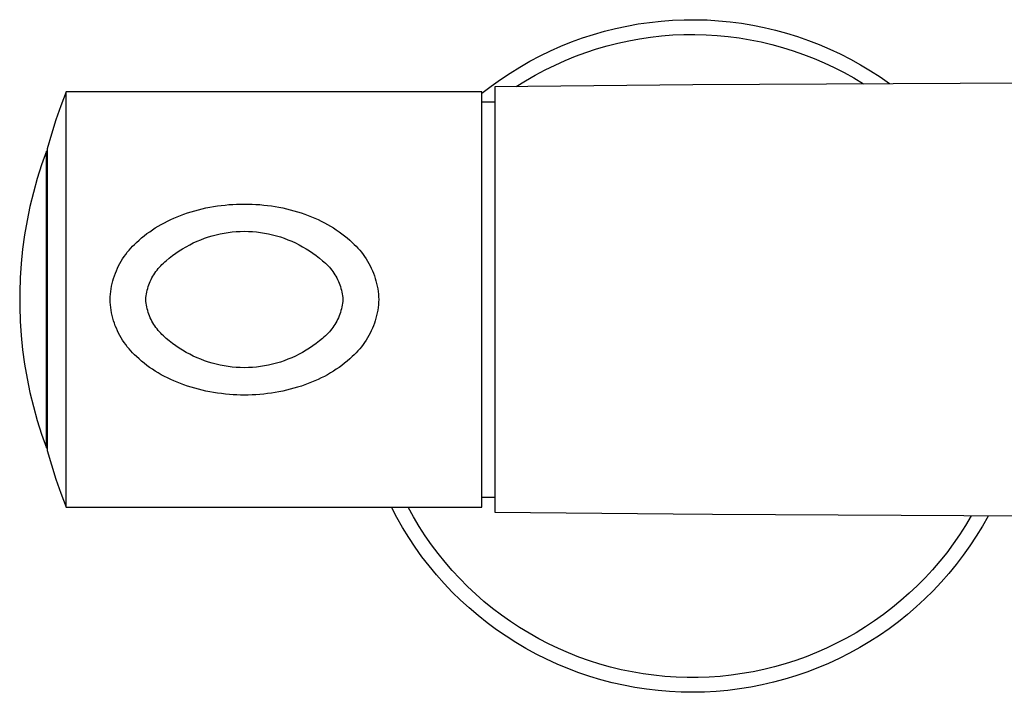
# Model space of a CAD drawing. Units: millimetres. Extents: x -692 to 441, y -1582 to 1610.
# Drawn here: x 151 to 250, y 309 to 377 of the extents above; entities that cross this region are included whole.
import ezdxf

# ---------------------------------------------------------------- set-up
doc = ezdxf.new("R2010")
doc.units = ezdxf.units.MM
doc.header["$MEASUREMENT"] = 0
doc.layers.add('Default', color=7, linetype='Continuous', true_color=0x000000)

msp = doc.modelspace()

# ---------------------------------------------------------------- linework, layer by layer
at = {"layer": 'Default', "color": 7, "true_color": 0xffffff}
for p, q in [((210.061, 375.679), (211.19, 375.962)), ((211.19, 375.962), (212.327, 376.207)), ((212.327, 376.207), (213.473, 376.413)), ((213.473, 376.413), (214.625, 376.579)), ((214.625, 376.579), (215.781, 376.706)), ((215.781, 376.706), (216.942, 376.793)), ((216.942, 376.793), (218.104, 376.841)), ((218.104, 376.841), (219.268, 376.849)), ((219.268, 376.849), (220.431, 376.816)), ((220.431, 376.816), (221.593, 376.744)), ((221.593, 376.744), (222.751, 376.633)), ((222.751, 376.633), (223.905, 376.481)), ((223.905, 376.481), (225.053, 376.291)), ((225.053, 376.291), (226.194, 376.061)), ((226.194, 376.061), (227.326, 375.792)), ((206.743, 374.599), (207.836, 374.997)), ((207.836, 374.997), (208.943, 375.357)), ((208.943, 375.357), (210.061, 375.679)), ((213.612, 374.926), (214.722, 375.09)), ((214.722, 375.09), (215.837, 375.215)), ((215.837, 375.215), (216.956, 375.302)), ((216.956, 375.302), (218.077, 375.35)), ((218.077, 375.35), (219.199, 375.359)), ((219.199, 375.359), (220.321, 375.33)), ((220.321, 375.33), (221.441, 375.262)), ((221.441, 375.262), (222.558, 375.155)), ((222.558, 375.155), (223.671, 375.01)), ((223.671, 375.01), (224.778, 374.826)), ((227.326, 375.792), (228.449, 375.485)), ((228.449, 375.485), (229.56, 375.139)), ((229.56, 375.139), (230.659, 374.756)), ((204.599, 373.692), (205.663, 374.164)), ((205.663, 374.164), (206.743, 374.599)), ((209.247, 373.891), (210.325, 374.206)), ((210.325, 374.206), (211.412, 374.484)), ((211.412, 374.484), (212.508, 374.724)), ((212.508, 374.724), (213.612, 374.926)), ((224.778, 374.826), (225.878, 374.605)), ((225.878, 374.605), (226.97, 374.345)), ((226.97, 374.345), (228.052, 374.048)), ((228.052, 374.048), (229.123, 373.714)), ((230.659, 374.756), (231.744, 374.335)), ((231.744, 374.335), (232.814, 373.877)), ((202.523, 372.641), (203.552, 373.184)), ((203.552, 373.184), (204.599, 373.692)), ((206.09, 372.726), (207.129, 373.151)), ((207.129, 373.151), (208.182, 373.539)), ((208.182, 373.539), (209.247, 373.891)), ((229.123, 373.714), (230.182, 373.343)), ((230.182, 373.343), (231.228, 372.936)), ((232.814, 373.877), (233.867, 373.383)), ((233.867, 373.383), (234.903, 372.854)), ((200.524, 371.451), (201.513, 372.063)), ((201.513, 372.063), (202.523, 372.641)), ((204.06, 371.771), (205.067, 372.266)), ((205.067, 372.266), (206.09, 372.726)), ((231.228, 372.936), (232.259, 372.493)), ((232.259, 372.493), (233.274, 372.015)), ((233.274, 372.015), (234.272, 371.501)), ((234.903, 372.854), (235.921, 372.289)), ((235.921, 372.289), (236.918, 371.689)), ((199.556, 370.805), (200.524, 371.451)), ((202.1, 370.678), (203.071, 371.241)), ((203.071, 371.241), (204.06, 371.771)), ((234.272, 371.501), (235.252, 370.954)), ((236.918, 371.689), (237.895, 371.056)), ((237.895, 371.056), (238.849, 370.39)), ((197.689, 369.415), (198.61, 370.126)), ((198.61, 370.126), (199.556, 370.805)), ((218.989, 370.247), (198.989, 370.058)), ((198.989, 370.058), (198.989, 327.058)), ((201.15, 370.081), (202.1, 370.678)), ((277.453, 370.543), (218.989, 370.247)), ((235.252, 370.954), (236.212, 370.373)), ((155.697, 369.555), (155.157, 368.138)), ((155.698, 369.558), (155.697, 369.555)), ((197.689, 369.558), (155.698, 369.558)), ((155.698, 327.558), (155.698, 369.558)), ((197.689, 327.559), (197.689, 369.558)), ((155.157, 368.138), (154.655, 366.707)), ((197.689, 368.558), (198.989, 368.558)), ((154.655, 366.707), (154.192, 365.263)), ((154.192, 365.263), (153.767, 363.808)), ((153.688, 363.555), (153.202, 362.179)), ((153.689, 363.558), (153.688, 363.555)), ((153.689, 333.559), (153.689, 363.558)), ((153.689, 363.558), (153.767, 363.558)), ((153.767, 363.808), (153.767, 333.309)), ((153.202, 362.179), (152.764, 360.788)), ((152.764, 360.788), (152.372, 359.383)), ((152.372, 359.383), (152.029, 357.965)), ((170.961, 358.016), (171.349, 358.068)), ((171.349, 358.068), (171.737, 358.113)), ((171.737, 358.113), (172.126, 358.149)), ((172.126, 358.149), (172.516, 358.177)), ((172.516, 358.177), (172.907, 358.198)), ((172.907, 358.198), (173.298, 358.21)), ((173.298, 358.21), (173.689, 358.214)), ((173.689, 358.214), (174.08, 358.21)), ((174.08, 358.21), (174.471, 358.197)), ((174.471, 358.197), (174.862, 358.177)), ((174.862, 358.177), (175.252, 358.149)), ((175.252, 358.149), (175.641, 358.113)), ((175.641, 358.113), (176.029, 358.068)), ((176.029, 358.068), (176.416, 358.016)), ((152.029, 357.965), (151.734, 356.536)), ((166.9, 356.928), (167.232, 357.059)), ((167.232, 357.059), (167.567, 357.182)), ((167.567, 357.182), (167.935, 357.309)), ((167.935, 357.309), (168.305, 357.426)), ((168.305, 357.426), (168.679, 357.535)), ((168.679, 357.535), (169.054, 357.636)), ((169.054, 357.636), (169.432, 357.728)), ((169.432, 357.728), (169.811, 357.812)), ((169.811, 357.812), (170.192, 357.888)), ((170.192, 357.888), (170.575, 357.956)), ((170.575, 357.956), (170.961, 358.016)), ((176.416, 358.016), (176.802, 357.956)), ((176.802, 357.956), (177.185, 357.888)), ((177.185, 357.888), (177.566, 357.812)), ((177.566, 357.812), (177.946, 357.728)), ((177.946, 357.728), (178.323, 357.636)), ((178.323, 357.636), (178.699, 357.535)), ((178.699, 357.535), (179.072, 357.426)), ((179.072, 357.426), (179.442, 357.309)), ((179.442, 357.309), (179.81, 357.183)), ((179.81, 357.183), (180.145, 357.059)), ((180.145, 357.059), (180.477, 356.928)), ((151.734, 356.536), (151.488, 355.098)), ((164.983, 355.977), (165.292, 356.156)), ((165.292, 356.156), (165.606, 356.326)), ((165.606, 356.326), (165.924, 356.489)), ((165.924, 356.489), (166.246, 356.643)), ((166.246, 356.643), (166.571, 356.789)), ((166.571, 356.789), (166.9, 356.928)), ((180.477, 356.928), (180.806, 356.789)), ((180.806, 356.789), (181.132, 356.643)), ((181.132, 356.643), (181.454, 356.489)), ((181.454, 356.489), (181.772, 356.327)), ((181.772, 356.327), (182.085, 356.156)), ((182.085, 356.156), (182.394, 355.978)), ((151.488, 355.098), (151.291, 353.653)), ((163.577, 355.004), (163.85, 355.217)), ((163.85, 355.217), (164.125, 355.418)), ((164.125, 355.418), (164.406, 355.612)), ((164.406, 355.612), (164.692, 355.799)), ((164.692, 355.799), (164.983, 355.977)), ((170.449, 354.998), (170.845, 355.103)), ((170.845, 355.103), (171.245, 355.194)), ((171.245, 355.194), (171.648, 355.272)), ((171.648, 355.272), (172.053, 355.336)), ((172.053, 355.336), (172.461, 355.386)), ((172.461, 355.386), (172.869, 355.422)), ((172.869, 355.422), (173.279, 355.445)), ((173.279, 355.445), (173.689, 355.453)), ((173.689, 355.453), (174.099, 355.445)), ((174.099, 355.445), (174.509, 355.422)), ((174.509, 355.422), (174.917, 355.386)), ((174.917, 355.386), (175.324, 355.336)), ((175.324, 355.336), (175.729, 355.272)), ((175.729, 355.272), (176.132, 355.194)), ((176.132, 355.194), (176.532, 355.103)), ((176.532, 355.103), (176.929, 354.998)), ((182.394, 355.978), (182.687, 355.798)), ((182.687, 355.798), (182.975, 355.61)), ((182.975, 355.61), (183.258, 355.414)), ((183.258, 355.414), (183.535, 355.211)), ((183.535, 355.211), (183.807, 355)), ((162.404, 353.943), (162.597, 354.135)), ((162.597, 354.135), (162.796, 354.32)), ((162.796, 354.32), (163.05, 354.556)), ((163.05, 354.556), (163.31, 354.784)), ((163.31, 354.784), (163.577, 355.004)), ((167.803, 353.899), (168.164, 354.094)), ((168.164, 354.094), (168.531, 354.277)), ((168.531, 354.277), (168.905, 354.447)), ((168.905, 354.447), (169.284, 354.604)), ((169.284, 354.604), (169.667, 354.749)), ((169.667, 354.749), (170.056, 354.88)), ((170.056, 354.88), (170.449, 354.998)), ((176.929, 354.998), (177.322, 354.88)), ((177.322, 354.88), (177.71, 354.749)), ((177.71, 354.749), (178.094, 354.604)), ((178.094, 354.604), (178.473, 354.447)), ((178.473, 354.447), (178.846, 354.277)), ((178.846, 354.277), (179.214, 354.094)), ((179.214, 354.094), (179.574, 353.899)), ((183.807, 355), (184.072, 354.781)), ((184.072, 354.781), (184.33, 354.554)), ((184.33, 354.554), (184.581, 354.32)), ((184.581, 354.32), (184.781, 354.135)), ((184.781, 354.135), (184.974, 353.943)), ((151.291, 353.653), (151.142, 352.201)), ((161.542, 352.893), (161.7, 353.115)), ((161.7, 353.115), (161.865, 353.331)), ((161.865, 353.331), (162.038, 353.541)), ((162.038, 353.541), (162.218, 353.745)), ((162.218, 353.745), (162.404, 353.943)), ((166.432, 353), (166.763, 353.242)), ((166.763, 353.242), (167.102, 353.473)), ((167.102, 353.473), (167.449, 353.692)), ((167.449, 353.692), (167.803, 353.899)), ((179.574, 353.899), (179.928, 353.692)), ((179.928, 353.692), (180.275, 353.473)), ((180.275, 353.473), (180.615, 353.242)), ((180.615, 353.242), (180.946, 353)), ((184.974, 353.943), (185.16, 353.745)), ((185.16, 353.745), (185.34, 353.541)), ((185.34, 353.541), (185.513, 353.331)), ((185.513, 353.331), (185.678, 353.115)), ((185.678, 353.115), (185.837, 352.893)), ((151.142, 352.201), (151.043, 350.746)), ((160.986, 351.959), (161.113, 352.199)), ((161.113, 352.199), (161.248, 352.435)), ((161.248, 352.435), (161.391, 352.667)), ((161.391, 352.667), (161.542, 352.893)), ((165.235, 351.969), (165.368, 352.105)), ((165.368, 352.105), (165.506, 352.236)), ((165.506, 352.236), (165.649, 352.362)), ((165.649, 352.362), (165.795, 352.483)), ((165.795, 352.483), (166.109, 352.747)), ((166.109, 352.747), (166.432, 353)), ((180.946, 353), (181.269, 352.747)), ((181.269, 352.747), (181.583, 352.483)), ((181.583, 352.483), (181.729, 352.362)), ((181.729, 352.362), (181.871, 352.236)), ((181.871, 352.236), (182.009, 352.105)), ((182.009, 352.105), (182.143, 351.969)), ((185.837, 352.893), (185.987, 352.667)), ((185.987, 352.667), (186.13, 352.435)), ((186.13, 352.435), (186.265, 352.199)), ((186.265, 352.199), (186.392, 351.958)), ((160.561, 350.958), (160.655, 351.213)), ((160.655, 351.213), (160.757, 351.465)), ((160.757, 351.465), (160.867, 351.714)), ((160.867, 351.714), (160.986, 351.959)), ((164.54, 351.067), (164.643, 351.227)), ((164.643, 351.227), (164.751, 351.384)), ((164.751, 351.384), (164.864, 351.536)), ((164.864, 351.536), (164.983, 351.685)), ((164.983, 351.685), (165.107, 351.829)), ((165.107, 351.829), (165.235, 351.969)), ((182.143, 351.969), (182.271, 351.829)), ((182.271, 351.829), (182.395, 351.685)), ((182.395, 351.685), (182.513, 351.536)), ((182.513, 351.536), (182.627, 351.384)), ((182.627, 351.384), (182.735, 351.227)), ((182.735, 351.227), (182.838, 351.067)), ((186.392, 351.958), (186.511, 351.714)), ((186.511, 351.714), (186.622, 351.465)), ((186.622, 351.465), (186.724, 351.213)), ((186.724, 351.213), (186.817, 350.957)), ((151.043, 350.746), (150.994, 349.288)), ((160.274, 349.909), (160.333, 350.175)), ((160.333, 350.175), (160.4, 350.438)), ((160.4, 350.438), (160.476, 350.699)), ((160.476, 350.699), (160.561, 350.958)), ((164.046, 350.042), (164.113, 350.219)), ((164.113, 350.219), (164.187, 350.395)), ((164.187, 350.395), (164.267, 350.567)), ((164.267, 350.567), (164.352, 350.737)), ((164.352, 350.737), (164.443, 350.904)), ((164.443, 350.904), (164.54, 351.067)), ((182.838, 351.067), (182.935, 350.904)), ((182.935, 350.904), (183.026, 350.737)), ((183.026, 350.737), (183.111, 350.567)), ((183.111, 350.567), (183.191, 350.395)), ((183.191, 350.395), (183.265, 350.22)), ((183.265, 350.22), (183.332, 350.042)), ((186.817, 350.957), (186.902, 350.699)), ((186.902, 350.699), (186.978, 350.438)), ((186.978, 350.438), (187.045, 350.174)), ((187.045, 350.174), (187.104, 349.908)), ((150.994, 349.288), (150.994, 347.829)), ((160.131, 348.831), (160.153, 349.102)), ((160.153, 349.102), (160.185, 349.372)), ((160.185, 349.372), (160.225, 349.641)), ((160.225, 349.641), (160.274, 349.909)), ((163.772, 348.936), (163.802, 349.124)), ((163.802, 349.124), (163.838, 349.311)), ((163.838, 349.311), (163.88, 349.496)), ((163.88, 349.496), (163.929, 349.68)), ((163.929, 349.68), (163.984, 349.862)), ((163.984, 349.862), (164.046, 350.042)), ((183.332, 350.042), (183.394, 349.862)), ((183.394, 349.862), (183.449, 349.68)), ((183.449, 349.68), (183.498, 349.496)), ((183.498, 349.496), (183.54, 349.311)), ((183.54, 349.311), (183.576, 349.124)), ((183.576, 349.124), (183.606, 348.937)), ((187.104, 349.908), (187.153, 349.641)), ((187.153, 349.641), (187.193, 349.372)), ((187.193, 349.372), (187.225, 349.101)), ((187.225, 349.101), (187.247, 348.83)), ((160.118, 348.559), (160.131, 348.831)), ((160.131, 348.288), (160.118, 348.559)), ((160.153, 348.016), (160.131, 348.288)), ((163.732, 348.558), (163.749, 348.748)), ((163.749, 348.369), (163.732, 348.558)), ((163.749, 348.748), (163.772, 348.936)), ((163.772, 348.18), (163.749, 348.369)), ((163.802, 347.992), (163.772, 348.18)), ((183.606, 348.18), (183.576, 347.993)), ((183.606, 348.937), (183.629, 348.748)), ((183.629, 348.369), (183.606, 348.18)), ((183.629, 348.748), (183.645, 348.558)), ((183.645, 348.558), (183.629, 348.369)), ((187.247, 348.287), (187.225, 348.015)), ((187.247, 348.83), (187.26, 348.558)), ((187.26, 348.558), (187.247, 348.287)), ((150.994, 347.829), (151.043, 346.371)), ((160.184, 347.746), (160.153, 348.016)), ((160.225, 347.477), (160.184, 347.746)), ((160.274, 347.209), (160.225, 347.477)), ((160.332, 346.943), (160.274, 347.209)), ((163.838, 347.806), (163.802, 347.992)), ((163.88, 347.621), (163.838, 347.806)), ((163.929, 347.437), (163.88, 347.621)), ((163.984, 347.255), (163.929, 347.437)), ((164.046, 347.075), (163.984, 347.255)), ((183.393, 347.255), (183.332, 347.075)), ((183.449, 347.437), (183.393, 347.255)), ((183.497, 347.621), (183.449, 347.437)), ((183.54, 347.806), (183.497, 347.621)), ((183.576, 347.993), (183.54, 347.806)), ((187.104, 347.208), (187.045, 346.943)), ((187.153, 347.476), (187.104, 347.208)), ((187.193, 347.745), (187.153, 347.476)), ((187.225, 348.015), (187.193, 347.745)), ((151.043, 346.371), (151.142, 344.915)), ((160.399, 346.68), (160.332, 346.943)), ((160.475, 346.418), (160.399, 346.68)), ((160.56, 346.16), (160.475, 346.418)), ((160.654, 345.904), (160.56, 346.16)), ((164.113, 346.897), (164.046, 347.075)), ((164.187, 346.722), (164.113, 346.897)), ((164.267, 346.549), (164.187, 346.722)), ((164.352, 346.38), (164.267, 346.549)), ((164.443, 346.213), (164.352, 346.38)), ((164.54, 346.049), (164.443, 346.213)), ((182.934, 346.213), (182.837, 346.05)), ((183.026, 346.38), (182.934, 346.213)), ((183.111, 346.55), (183.026, 346.38)), ((183.191, 346.722), (183.111, 346.55)), ((183.265, 346.897), (183.191, 346.722)), ((183.332, 347.075), (183.265, 346.897)), ((186.817, 346.159), (186.724, 345.904)), ((186.902, 346.418), (186.817, 346.159)), ((186.978, 346.679), (186.902, 346.418)), ((187.045, 346.943), (186.978, 346.679)), ((160.756, 345.652), (160.654, 345.904)), ((160.866, 345.403), (160.756, 345.652)), ((160.985, 345.159), (160.866, 345.403)), ((161.112, 344.918), (160.985, 345.159)), ((164.643, 345.889), (164.54, 346.049)), ((164.751, 345.733), (164.643, 345.889)), ((164.864, 345.58), (164.751, 345.733)), ((164.983, 345.432), (164.864, 345.58)), ((165.107, 345.287), (164.983, 345.432)), ((165.235, 345.147), (165.107, 345.287)), ((165.368, 345.012), (165.235, 345.147)), ((182.143, 345.147), (182.009, 345.012)), ((182.271, 345.287), (182.143, 345.147)), ((182.395, 345.432), (182.271, 345.287)), ((182.513, 345.581), (182.395, 345.432)), ((182.627, 345.733), (182.513, 345.581)), ((182.735, 345.889), (182.627, 345.733)), ((182.837, 346.05), (182.735, 345.889)), ((186.392, 345.158), (186.265, 344.918)), ((186.511, 345.403), (186.392, 345.158)), ((186.622, 345.652), (186.511, 345.403)), ((186.724, 345.904), (186.622, 345.652)), ((151.142, 344.915), (151.291, 343.464)), ((161.247, 344.682), (161.112, 344.918)), ((161.39, 344.45), (161.247, 344.682)), ((161.541, 344.224), (161.39, 344.45)), ((161.699, 344.002), (161.541, 344.224)), ((165.506, 344.881), (165.368, 345.012)), ((165.649, 344.755), (165.506, 344.881)), ((165.795, 344.634), (165.649, 344.755)), ((166.109, 344.37), (165.795, 344.634)), ((166.432, 344.117), (166.109, 344.37)), ((181.268, 344.37), (180.946, 344.117)), ((181.583, 344.634), (181.268, 344.37)), ((181.729, 344.755), (181.583, 344.634)), ((181.871, 344.881), (181.729, 344.755)), ((182.009, 345.012), (181.871, 344.881)), ((185.837, 344.223), (185.678, 344.002)), ((185.987, 344.45), (185.837, 344.223)), ((186.13, 344.681), (185.987, 344.45)), ((186.265, 344.918), (186.13, 344.681)), ((151.291, 343.464), (151.488, 342.019)), ((161.865, 343.786), (161.699, 344.002)), ((162.038, 343.576), (161.865, 343.786)), ((162.217, 343.372), (162.038, 343.576)), ((162.404, 343.174), (162.217, 343.372)), ((162.597, 342.982), (162.404, 343.174)), ((166.763, 343.875), (166.432, 344.117)), ((167.102, 343.644), (166.763, 343.875)), ((167.449, 343.425), (167.102, 343.644)), ((167.803, 343.218), (167.449, 343.425)), ((168.164, 343.023), (167.803, 343.218)), ((179.574, 343.218), (179.213, 343.023)), ((179.928, 343.425), (179.574, 343.218)), ((180.275, 343.644), (179.928, 343.425)), ((180.614, 343.875), (180.275, 343.644)), ((180.946, 344.117), (180.614, 343.875)), ((184.974, 343.174), (184.781, 342.982)), ((185.16, 343.372), (184.974, 343.174)), ((185.34, 343.576), (185.16, 343.372)), ((185.513, 343.786), (185.34, 343.576)), ((185.678, 344.002), (185.513, 343.786)), ((162.796, 342.797), (162.597, 342.982)), ((163.048, 342.562), (162.796, 342.797)), ((163.306, 342.336), (163.048, 342.562)), ((163.571, 342.117), (163.306, 342.336)), ((168.531, 342.84), (168.164, 343.023)), ((168.905, 342.67), (168.531, 342.84)), ((169.284, 342.513), (168.905, 342.67)), ((169.667, 342.368), (169.284, 342.513)), ((170.056, 342.237), (169.667, 342.368)), ((170.449, 342.119), (170.056, 342.237)), ((177.322, 342.237), (176.929, 342.119)), ((177.71, 342.368), (177.322, 342.237)), ((178.094, 342.513), (177.71, 342.368)), ((178.473, 342.67), (178.094, 342.513)), ((178.846, 342.84), (178.473, 342.67)), ((179.213, 343.023), (178.846, 342.84)), ((184.068, 342.333), (183.801, 342.112)), ((184.328, 342.561), (184.068, 342.333)), ((184.581, 342.797), (184.328, 342.561)), ((184.781, 342.982), (184.581, 342.797)), ((151.488, 342.019), (151.734, 340.581)), ((163.842, 341.906), (163.571, 342.117)), ((164.12, 341.702), (163.842, 341.906)), ((164.403, 341.507), (164.12, 341.702)), ((164.691, 341.319), (164.403, 341.507)), ((164.984, 341.139), (164.691, 341.319)), ((165.293, 340.961), (164.984, 341.139)), ((170.845, 342.014), (170.449, 342.119)), ((171.245, 341.923), (170.845, 342.014)), ((171.648, 341.845), (171.245, 341.923)), ((172.053, 341.781), (171.648, 341.845)), ((172.461, 341.731), (172.053, 341.781)), ((172.869, 341.694), (172.461, 341.731)), ((173.279, 341.672), (172.869, 341.694)), ((173.689, 341.663), (173.279, 341.672)), ((174.099, 341.672), (173.689, 341.663)), ((174.509, 341.694), (174.099, 341.672)), ((174.917, 341.731), (174.509, 341.694)), ((175.324, 341.781), (174.917, 341.731)), ((175.729, 341.845), (175.324, 341.781)), ((176.132, 341.923), (175.729, 341.845)), ((176.532, 342.014), (176.132, 341.923)), ((176.929, 342.119), (176.532, 342.014)), ((182.394, 341.139), (182.085, 340.961)), ((182.685, 341.318), (182.394, 341.139)), ((182.971, 341.504), (182.685, 341.318)), ((183.252, 341.698), (182.971, 341.504)), ((183.528, 341.9), (183.252, 341.698)), ((183.801, 342.112), (183.528, 341.9)), ((151.734, 340.581), (152.029, 339.152)), ((165.606, 340.79), (165.293, 340.961)), ((165.924, 340.628), (165.606, 340.79)), ((166.246, 340.474), (165.924, 340.628)), ((166.572, 340.327), (166.246, 340.474)), ((166.901, 340.189), (166.572, 340.327)), ((167.233, 340.058), (166.901, 340.189)), ((180.477, 340.189), (180.145, 340.058)), ((180.806, 340.327), (180.477, 340.189)), ((181.132, 340.474), (180.806, 340.327)), ((181.454, 340.628), (181.132, 340.474)), ((181.772, 340.79), (181.454, 340.628)), ((182.085, 340.961), (181.772, 340.79)), ((152.029, 339.152), (152.372, 337.734)), ((167.568, 339.934), (167.233, 340.058)), ((167.935, 339.808), (167.568, 339.934)), ((168.306, 339.69), (167.935, 339.808)), ((168.679, 339.582), (168.306, 339.69)), ((169.054, 339.481), (168.679, 339.582)), ((169.432, 339.389), (169.054, 339.481)), ((169.811, 339.305), (169.432, 339.389)), ((170.193, 339.229), (169.811, 339.305)), ((170.575, 339.161), (170.193, 339.229)), ((170.976, 339.098), (170.575, 339.161)), ((176.803, 339.161), (176.416, 339.1)), ((177.185, 339.229), (176.803, 339.161)), ((177.567, 339.305), (177.185, 339.229)), ((177.946, 339.389), (177.567, 339.305)), ((178.324, 339.481), (177.946, 339.389)), ((178.699, 339.582), (178.324, 339.481)), ((179.072, 339.691), (178.699, 339.582)), ((179.443, 339.808), (179.072, 339.691)), ((179.81, 339.934), (179.443, 339.808)), ((180.145, 340.058), (179.81, 339.934)), ((171.377, 339.045), (170.976, 339.098)), ((171.78, 338.999), (171.377, 339.045)), ((172.183, 338.963), (171.78, 338.999)), ((172.559, 338.937), (172.183, 338.963)), ((172.935, 338.918), (172.559, 338.937)), ((173.312, 338.907), (172.935, 338.918)), ((173.689, 338.903), (173.312, 338.907)), ((174.08, 338.907), (173.689, 338.903)), ((174.471, 338.919), (174.08, 338.907)), ((174.861, 338.939), (174.471, 338.919)), ((175.251, 338.967), (174.861, 338.939)), ((175.64, 339.004), (175.251, 338.967)), ((176.029, 339.048), (175.64, 339.004)), ((176.416, 339.1), (176.029, 339.048)), ((152.372, 337.734), (152.764, 336.329)), ((152.764, 336.329), (153.202, 334.937)), ((153.202, 334.937), (153.688, 333.562)), ((153.688, 333.562), (153.767, 333.558)), ((153.767, 333.309), (154.192, 331.853)), ((154.192, 331.853), (154.655, 330.41)), ((154.655, 330.41), (155.157, 328.979)), ((155.157, 328.979), (155.697, 327.562)), ((198.989, 328.558), (197.689, 328.558)), ((155.697, 327.562), (197.689, 327.559)), ((189.089, 326.517), (188.542, 327.558)), ((190.763, 326.581), (190.221, 327.558)), ((189.672, 325.496), (189.089, 326.517)), ((191.339, 325.624), (190.763, 326.581)), ((198.989, 327.058), (216.989, 326.887)), ((216.989, 326.887), (220.989, 326.854)), ((220.989, 326.854), (280.084, 326.569)), ((247.113, 326.68), (246.54, 325.72)), ((248.813, 326.671), (248.236, 325.647)), ((190.29, 324.495), (189.672, 325.496)), ((191.947, 324.686), (191.339, 325.624)), ((246.54, 325.72), (245.935, 324.781)), ((248.236, 325.647), (247.623, 324.643)), ((190.942, 323.516), (190.29, 324.495)), ((192.587, 323.77), (191.947, 324.686)), ((245.935, 324.781), (245.298, 323.863)), ((247.623, 324.643), (246.977, 323.661)), ((191.627, 322.561), (190.942, 323.516)), ((193.259, 322.877), (192.587, 323.77)), ((245.298, 323.863), (244.63, 322.967)), ((246.977, 323.661), (246.296, 322.702)), ((192.345, 321.629), (191.627, 322.561)), ((193.96, 322.007), (193.259, 322.877)), ((244.63, 322.967), (243.931, 322.095)), ((246.296, 322.702), (245.583, 321.767)), ((193.095, 320.723), (192.345, 321.629)), ((194.692, 321.162), (193.96, 322.007)), ((243.203, 321.247), (242.446, 320.425)), ((243.931, 322.095), (243.203, 321.247)), ((245.583, 321.767), (244.838, 320.857)), ((193.876, 319.844), (193.095, 320.723)), ((195.451, 320.343), (194.692, 321.162)), ((196.239, 319.55), (195.451, 320.343)), ((242.446, 320.425), (241.662, 319.629)), ((244.838, 320.857), (244.062, 319.973)), ((194.686, 318.992), (193.876, 319.844)), ((197.053, 318.784), (196.239, 319.55)), ((241.662, 319.629), (240.85, 318.861)), ((244.062, 319.973), (243.256, 319.117)), ((195.526, 318.168), (194.686, 318.992)), ((197.893, 318.047), (197.053, 318.784)), ((240.85, 318.861), (240.013, 318.121)), ((242.42, 318.289), (241.557, 317.491)), ((243.256, 319.117), (242.42, 318.289)), ((196.393, 317.375), (195.526, 318.168)), ((197.288, 316.611), (196.393, 317.375)), ((198.758, 317.34), (197.893, 318.047)), ((199.646, 316.662), (198.758, 317.34)), ((239.15, 317.41), (238.264, 316.73)), ((240.013, 318.121), (239.15, 317.41)), ((241.557, 317.491), (240.666, 316.723)), ((198.208, 315.879), (197.288, 316.611)), ((200.558, 316.016), (199.646, 316.662)), ((238.264, 316.73), (237.355, 316.08)), ((240.666, 316.723), (239.75, 315.986)), ((199.153, 315.179), (198.208, 315.879)), ((201.491, 315.401), (200.558, 316.016)), ((202.445, 314.818), (201.491, 315.401)), ((236.424, 315.462), (235.472, 314.876)), ((237.355, 316.08), (236.424, 315.462)), ((238.808, 315.282), (237.843, 314.61)), ((239.75, 315.986), (238.808, 315.282)), ((200.122, 314.513), (199.153, 315.179)), ((201.113, 313.88), (200.122, 314.513)), ((203.418, 314.269), (202.445, 314.818)), ((234.501, 314.323), (233.511, 313.804)), ((235.472, 314.876), (234.501, 314.323)), ((237.843, 314.61), (236.855, 313.972)), ((202.126, 313.282), (201.113, 313.88)), ((204.409, 313.753), (203.418, 314.269)), ((205.418, 313.272), (204.409, 313.753)), ((232.504, 313.32), (231.482, 312.87)), ((233.511, 313.804), (232.504, 313.32)), ((235.845, 313.369), (234.816, 312.801)), ((236.855, 313.972), (235.845, 313.369)), ((203.158, 312.719), (202.126, 313.282)), ((204.21, 312.192), (203.158, 312.719)), ((206.442, 312.826), (205.418, 313.272)), ((207.482, 312.415), (206.442, 312.826)), ((208.534, 312.04), (207.482, 312.415)), ((230.444, 312.455), (229.392, 312.077)), ((231.482, 312.87), (230.444, 312.455)), ((234.816, 312.801), (233.767, 312.269)), ((205.279, 311.702), (204.21, 312.192)), ((206.364, 311.25), (205.279, 311.702)), ((209.599, 311.702), (208.534, 312.04)), ((210.675, 311.401), (209.599, 311.702)), ((211.761, 311.136), (210.675, 311.401)), ((227.253, 311.43), (226.169, 311.161)), ((228.328, 311.735), (227.253, 311.43)), ((229.392, 312.077), (228.328, 311.735)), ((231.618, 311.315), (230.519, 310.894)), ((232.701, 311.773), (231.618, 311.315)), ((233.767, 312.269), (232.701, 311.773)), ((207.465, 310.835), (206.364, 311.25)), ((208.579, 310.458), (207.465, 310.835)), ((209.705, 310.12), (208.579, 310.458)), ((212.855, 310.909), (211.761, 311.136)), ((213.957, 310.72), (212.855, 310.909)), ((215.064, 310.569), (213.957, 310.72)), ((216.176, 310.456), (215.064, 310.569)), ((217.291, 310.381), (216.176, 310.456)), ((218.408, 310.344), (217.291, 310.381)), ((219.525, 310.346), (218.408, 310.344)), ((220.642, 310.387), (219.525, 310.346)), ((221.757, 310.465), (220.642, 310.387)), ((222.868, 310.582), (221.757, 310.465)), ((223.975, 310.738), (222.868, 310.582)), ((225.075, 310.931), (223.975, 310.738)), ((226.169, 311.161), (225.075, 310.931)), ((229.407, 310.512), (228.283, 310.168)), ((230.519, 310.894), (229.407, 310.512)), ((210.842, 309.821), (209.705, 310.12)), ((211.99, 309.562), (210.842, 309.821)), ((213.145, 309.343), (211.99, 309.562)), ((214.307, 309.163), (213.145, 309.343)), ((224.847, 309.373), (223.686, 309.188)), ((226.001, 309.598), (224.847, 309.373)), ((227.147, 309.863), (226.001, 309.598)), ((228.283, 310.168), (227.147, 309.863)), ((215.475, 309.024), (214.307, 309.163)), ((216.647, 308.926), (215.475, 309.024)), ((217.821, 308.868), (216.647, 308.926)), ((218.997, 308.851), (217.821, 308.868)), ((220.173, 308.874), (218.997, 308.851)), ((221.347, 308.938), (220.173, 308.874)), ((222.518, 309.043), (221.347, 308.938)), ((223.686, 309.188), (222.518, 309.043))]:
    msp.add_line(p, q, dxfattribs=at)

doc.saveas('drawing.dxf')
